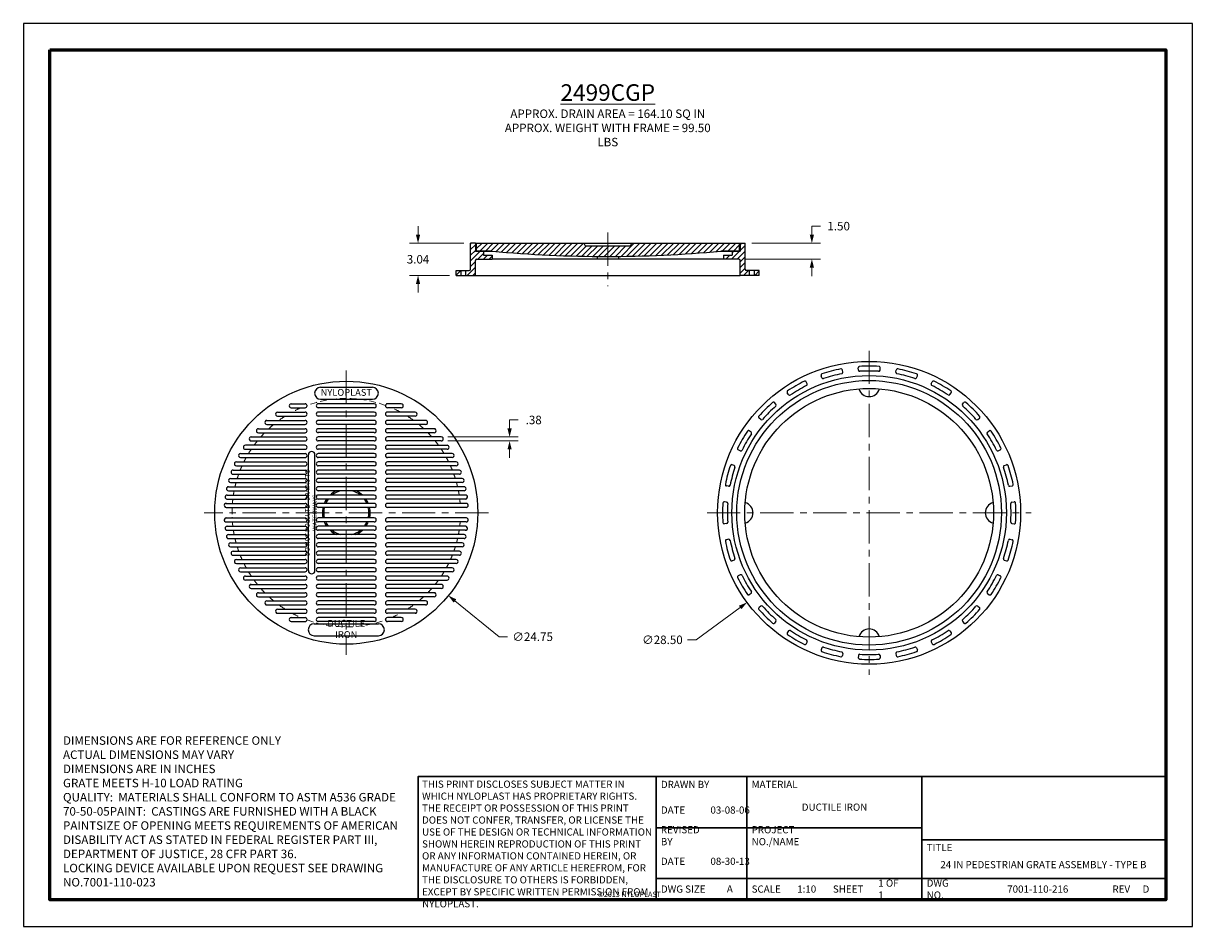
# Model space of a CAD drawing. Units: inches. Extents: x 0 to 110, y 0 to 85.
import ezdxf

# ---------------------------------------------------------------- set-up
doc = ezdxf.new("R2010")
doc.units = ezdxf.units.IN
doc.header["$LTSCALE"] = 2.5
doc.header["$MEASUREMENT"] = 0
doc.linetypes.add('CENTER', pattern=[2, 1.25, -0.25, 0.25, -0.25])
doc.linetypes.add('HIDDEN', pattern=[0.375, 0.25, -0.125])
for name, color, linetype, lineweight in [('BORDER', 5, 'Continuous', 60), ('CENTER', 2, 'CENTER', 13), ('DIMENSION', 4, 'Continuous', 13), ('HATCH', 2, 'Continuous', 13), ('HIDDEN', 2, 'HIDDEN', 13), ('OBJECT', 1, 'Continuous', 25), ('TITLE BLOCK', 3, 'Continuous', 30)]:
    doc.layers.add(name, color=color, linetype=linetype, lineweight=lineweight)
doc.styles.add('NYLOPLAST', font='ARIALN.TTF', dxfattribs={"height": 1.25})
doc.styles.add('NYLOPLAST .080', font='ARIALN.TTF', dxfattribs={"height": 0.8})
doc.styles.add('NYLOPLAST .156', font='ARIALN.TTF', dxfattribs={"height": 1.56})
doc.styles.get("Standard").update_dxf_attribs({"font": 'txt.shx', "height": 0.333333})
doc.dimstyles.new('NYLOPLAST', dxfattribs={"dimscale": 10, "dimtxt": 0.18, "dimasz": 0.08, "dimexe": 0.08, "dimexo": 0.0625, "dimgap": 0.09, "dimtad": 0, "dimtih": 1, "dimtoh": 1, "dimzin": 4, "dimdsep": 46, "dimtxsty": 'NYLOPLAST .080', "dimblk": 'NYLOPLAST ARROW', "dimcen": 0, "dimclrd": 256, "dimclre": 256, "dimclrt": 256, "dimadec": 0, "dimazin": 1, "dimtfac": 1, "dimtofl": 0, "dimtmove": 0, "dimatfit": 3, "dimldrblk": 'NYLOPLAST ARROW', "dimfxl": 0.1, "dimtolj": 1, "dimtzin": 0, "dimlwd": -1, "dimlwe": -1, "dimarcsym": 0})
pattern_1 = [(225, (106.0167, -78.63425), (0.265165, -0.265165), [])]
pattern_2 = [(225, (106.0167, -90.251), (0.26516504, -0.26516504), [])]

# ---------------------------------------------------------------- blocks, each defined once
blk = doc.blocks.new('NYLOPLAST ARROW')
at = {"layer": 'DIMENSION'}
blk.add_lwpolyline([(-1, 0, 0.5, 0, 0), (0, 0, 0, 0, 0)], format="xyseb", dxfattribs=at)
blk = doc.blocks.new('*D3')
at = {"layer": 'Defpoints', "color": 0, "transparency": 16777216}
for p in [(37.13, 64.32), (42.06, 64.32), (40.73, 61.28)]:
    blk.add_point(p, dxfattribs=at)
at = {"layer": 'DIMENSION', "transparency": 16777216}
for p, q in [((37.13, 65.12), (37.13, 65.92)), ((41.44, 64.32), (36.33, 64.32)), ((40.1, 61.28), (36.33, 61.28)), ((37.13, 60.48), (37.13, 59.68))]:
    blk.add_line(p, q, dxfattribs=at)
at = {"layer": 'DIMENSION', "transparency": 16777216, "xscale": 0.8, "yscale": 0.8, "zscale": 0.8}
for p, rotation in [((37.13, 64.32), 270), ((37.13, 61.28), 90)]:
    blk.add_blockref('NYLOPLAST ARROW', p, dxfattribs=dict(at, rotation=rotation))
at = {"layer": 'DIMENSION', "transparency": 16777216, "insert": (37.13, 62.8), "char_height": 0.8, "attachment_point": 5, "style": 'NYLOPLAST .080'}
blk.add_mtext('\\A1;3.04', dxfattribs=at)
blk = doc.blocks.new('*D4')
at = {"layer": 'Defpoints', "color": 0, "transparency": 16777216}
for p in [(67.89, 64.32), (74.18, 64.32), (67.3, 62.82)]:
    blk.add_point(p, dxfattribs=at)
at = {"layer": 'DIMENSION', "transparency": 16777216}
for p, q in [((74.18, 65.12), (74.18, 65.92)), ((74.18, 65.92), (74.98, 65.92)), ((68.52, 64.32), (74.98, 64.32)), ((67.93, 62.82), (74.98, 62.82)), ((74.18, 62.02), (74.18, 61.22))]:
    blk.add_line(p, q, dxfattribs=at)
at = {"layer": 'DIMENSION', "transparency": 16777216, "xscale": 0.8, "yscale": 0.8, "zscale": 0.8}
for p, rotation in [((74.18, 64.32), 270), ((74.18, 62.82), 90)]:
    blk.add_blockref('NYLOPLAST ARROW', p, dxfattribs=dict(at, rotation=rotation))
at = {"layer": 'DIMENSION', "transparency": 16777216, "insert": (76.7, 65.92), "char_height": 0.8, "attachment_point": 5, "style": 'NYLOPLAST .080'}
blk.add_mtext('\\A1;1.50', dxfattribs=at)
blk = doc.blocks.new('*D5')
at = {"layer": 'Defpoints', "color": 0, "transparency": 16777216}
for p in [(91.06, 47.37), (68.08, 30.51)]:
    blk.add_point(p, dxfattribs=at)
at = {"layer": 'DIMENSION', "transparency": 16777216}
for p, q in [((63.28, 26.99), (67.43, 30.04)), ((62.48, 26.99), (63.28, 26.99))]:
    blk.add_line(p, q, dxfattribs=at)
at = {"layer": 'DIMENSION', "transparency": 16777216, "xscale": 0.8, "yscale": 0.8, "zscale": 0.8, "rotation": 36.27225831199209}
blk.add_blockref('NYLOPLAST ARROW', (68.08, 30.51), dxfattribs=at)
at = {"layer": 'DIMENSION', "transparency": 16777216, "insert": (60.12, 26.99), "char_height": 0.8, "attachment_point": 5, "style": 'NYLOPLAST .080'}
blk.add_mtext('\\A1;∅28.50', dxfattribs=at)
blk = doc.blocks.new('*D6')
at = {"layer": 'Defpoints', "color": 0, "transparency": 16777216}
for p in [(20.77, 46.76), (39.98, 31.15)]:
    blk.add_point(p, dxfattribs=at)
at = {"layer": 'DIMENSION', "transparency": 16777216}
for p, q in [((44.75, 27.28), (40.6, 30.65)), ((45.55, 27.28), (44.75, 27.28))]:
    blk.add_line(p, q, dxfattribs=at)
at = {"layer": 'DIMENSION', "transparency": 16777216, "xscale": 0.8, "yscale": 0.8, "zscale": 0.8, "rotation": 140.9115070573992}
blk.add_blockref('NYLOPLAST ARROW', (39.98, 31.15), dxfattribs=at)
at = {"layer": 'DIMENSION', "transparency": 16777216, "insert": (47.91, 27.28), "char_height": 0.8, "attachment_point": 5, "style": 'NYLOPLAST .080'}
blk.add_mtext('\\A1;∅24.75', dxfattribs=at)
blk = doc.blocks.new('*D7')
at = {"layer": 'Defpoints', "color": 0, "transparency": 16777216}
for p in [(39.31, 46.08), (39.31, 45.7), (45.74, 46.08)]:
    blk.add_point(p, dxfattribs=at)
at = {"layer": 'DIMENSION', "transparency": 16777216}
for p, q in [((45.74, 46.88), (45.74, 47.68)), ((45.74, 47.68), (46.54, 47.68)), ((39.94, 46.08), (46.54, 46.08)), ((39.94, 45.7), (46.54, 45.7)), ((45.74, 44.9), (45.74, 44.1))]:
    blk.add_line(p, q, dxfattribs=at)
at = {"layer": 'DIMENSION', "transparency": 16777216, "xscale": 0.8, "yscale": 0.8, "zscale": 0.8}
for p, rotation in [((45.74, 46.08), 270), ((45.74, 45.7), 90)]:
    blk.add_blockref('NYLOPLAST ARROW', p, dxfattribs=dict(at, rotation=rotation))
at = {"layer": 'DIMENSION', "transparency": 16777216, "insert": (48.01, 47.68), "char_height": 0.8, "attachment_point": 5, "style": 'NYLOPLAST .080'}
blk.add_mtext('\\A1;.38', dxfattribs=at)

msp = doc.modelspace()

# ---------------------------------------------------------------- hatches: boundary and pattern name
at = {"layer": 'HATCH'}
h = msp.add_hatch(dxfattribs=at)
h.set_pattern_fill('ANSI31', color=256, scale=3, angle=180, style=0)
h.set_pattern_definition(pattern_1)
edge = h.paths.add_edge_path()
edge.add_line((41.635, 61.748), (41.635, 61.283))
edge.add_line((41.635, 61.283), (42.525, 61.283))
edge.add_line((42.525, 61.283), (42.525, 62.693))
edge.add_arc((42.65, 62.693), 0.125, 90, 180, ccw=False)
edge.add_line((42.65, 62.818), (44.09, 62.818))
edge.add_line((44.09, 62.818), (44.09, 63.193))
edge.add_line((44.09, 63.193), (43.275, 63.193))
edge.add_line((43.275, 63.193), (43.275, 63.568))
edge.add_line((43.275, 63.568), (42.525, 63.568))
edge.add_line((42.525, 63.568), (42.525, 64.318))
edge.add_line((42.525, 64.318), (42.06, 64.318))
edge.add_line((42.06, 64.318), (42.06, 61.873))
edge.add_arc((41.935, 61.873), 0.125, -90, 0, ccw=False)
edge.add_line((41.935, 61.748), (41.635, 61.748))
h.paths.add_polyline_path([(41.175, 61.283), (41.175, 61.748), (40.727, 61.748), (40.727, 61.283)])
h = msp.add_hatch(dxfattribs=at)
h.set_pattern_fill('ANSI31', color=256, scale=3, angle=180, style=0)
h.set_pattern_definition(pattern_2)
h.paths.add_polyline_path([(44.1, 63.568, 0.0235168), (54.977, 63.068), (54.977, 64.068), (52.852, 64.068), (52.727, 64.318), (42.602, 64.318), (42.602, 63.568)])
h = msp.add_hatch(dxfattribs=at)
h.set_pattern_fill('ANSI31', color=256, scale=3, angle=180, style=0)
h.set_pattern_definition(pattern_2)
h.paths.add_polyline_path([(67.352, 63.568), (67.352, 64.318), (57.227, 64.318), (57.102, 64.068), (54.977, 64.068), (54.977, 63.068, 0.0229697), (65.6, 63.568)])
h = msp.add_hatch(dxfattribs=at)
h.set_pattern_fill('ANSI31', color=256, scale=3, angle=180, style=0)
h.set_pattern_definition(pattern_1)
h.paths.add_polyline_path([(68.779, 61.748), (68.779, 61.283), (69.227, 61.283), (69.227, 61.748)])
edge = h.paths.add_edge_path()
edge.add_line((68.319, 61.283), (68.319, 61.748))
edge.add_line((68.319, 61.748), (68.018, 61.748))
edge.add_arc((68.018, 61.873), 0.125, 180, 270, ccw=False)
edge.add_line((67.893, 61.873), (67.893, 64.318))
edge.add_line((67.893, 64.318), (67.428, 64.318))
edge.add_line((67.428, 64.318), (67.428, 63.568))
edge.add_line((67.428, 63.568), (66.678, 63.568))
edge.add_line((66.678, 63.568), (66.678, 63.193))
edge.add_line((66.678, 63.193), (65.863, 63.193))
edge.add_line((65.863, 63.193), (65.863, 62.818))
edge.add_line((65.863, 62.818), (67.303, 62.818))
edge.add_arc((67.303, 62.693), 0.125, 0, 90, ccw=False)
edge.add_line((67.428, 62.693), (67.428, 61.283))
edge.add_line((67.428, 61.283), (68.319, 61.283))

# ---------------------------------------------------------------- linework, layer by layer
at = {"layer": 'BORDER', "flags": 128}
msp.add_lwpolyline([(2.477, 82.503), (107.476, 82.503), (107.476, 2.512), (2.477, 2.512), (2.477, 82.503)], dxfattribs=at)
msp.add_lwpolyline([(2.477, 82.503), (107.476, 82.503), (107.476, 2.512), (2.477, 2.512), (2.477, 82.503)], dxfattribs=at)
at = {"layer": 'CENTER'}
for p, q in [((54.977, 65.318), (54.977, 60.283)), ((79.576, 54.194), (79.576, 23.694)), ((30.377, 52.33), (30.377, 25.58)), ((43.752, 38.955), (17.002, 38.955)), ((64.317, 38.955), (94.817, 38.955))]:
    msp.add_line(p, q, dxfattribs=at)
at = {"layer": 'Defpoints'}
for p, q in [((0, 85), (0, 0)), ((110, 85), (0, 85)), ((110, 0), (110, 85)), ((0, 0), (110, 0))]:
    msp.add_line(p, q, dxfattribs=at)
at = {"layer": 'HIDDEN'}
for start, end in [(69.93056, 110.06944), (113.32538, 118.29682), (61.70318, 66.67462), (122.26158, 126.11336), (53.88664, 57.73842), (135.54751, 138.50535), (129.37877, 132.67577), (47.32423, 50.62123), (41.49465, 44.45249), (141.12184, 143.85016), (36.14984, 38.87816), (151.16008, 153.60246), (146.28823, 148.85218), (31.14782, 33.71177), (26.39754, 28.83992), (155.8132, 158.16435), (21.83565, 24.1868), (160.30204, 162.58478), (17.41522, 19.69796), (168.94452, 171.14166), (164.66807, 166.90048), (13.09952, 15.33193), (8.85834, 11.05548), (173.15936, 175.33436), (4.66564, 6.84064), (177.33724, 182.66901), (184.67191, 186.84693), (353.15307, 355.32809), (188.86466, 191.06185), (193.10593, 195.33841), (344.66159, 346.89407), (348.93815, 351.13534), (197.42177, 199.7046), (340.2954, 342.57823), (201.84238, 204.19365), (206.40451, 208.84705), (331.15295, 333.59549), (335.80635, 338.15762), (211.15512, 213.71927), (326.28073, 328.84488), (216.15758, 218.88619), (321.11381, 323.84242), (221.50299, 224.46124), (227.33344, 230.63108), (309.36892, 312.66656), (315.53876, 318.49701), (233.89724, 237.75012), (302.24988, 306.10276), (241.71635, 246.6904), (249.93183, 290.06817), (293.3096, 298.28365)]:
    msp.add_arc((30.377, 38.955), 10.75, start, end, dxfattribs=at)
at = {"layer": 'OBJECT'}
for p, q in [((42.525, 64.318), (42.06, 64.318)), ((42.06, 61.873), (42.06, 64.318)), ((42.525, 64.318), (42.525, 63.568)), ((42.525, 64.318), (67.428, 64.318)), ((42.602, 64.318), (42.602, 63.568)), ((52.727, 64.318), (52.852, 64.068)), ((52.852, 64.068), (57.102, 64.068)), ((57.102, 64.068), (57.227, 64.318)), ((67.352, 64.318), (67.352, 63.568)), ((67.428, 64.318), (67.428, 63.568)), ((67.428, 64.318), (67.893, 64.318)), ((67.893, 61.873), (67.893, 64.318)), ((42.525, 63.568), (44.09, 63.568)), ((44.1, 63.568), (42.602, 63.568)), ((42.65, 62.818), (44.09, 62.818)), ((43.275, 63.568), (43.275, 63.193)), ((43.275, 63.193), (44.09, 63.193)), ((44.09, 63.568), (44.1, 63.568)), ((44.09, 63.193), (44.09, 62.818)), ((65.863, 62.818), (44.09, 62.818)), ((53.978, 63.071), (53.978, 62.818)), ((55.976, 63.073), (55.976, 62.818)), ((67.352, 63.568), (65.6, 63.568)), ((65.6, 63.568), (65.863, 63.568)), ((65.863, 63.568), (67.428, 63.568)), ((65.863, 63.193), (66.678, 63.193)), ((65.863, 63.193), (65.863, 62.818)), ((67.303, 62.818), (65.863, 62.818)), ((66.678, 63.568), (66.678, 63.193)), ((40.727, 61.283), (40.727, 61.748)), ((40.727, 61.748), (41.935, 61.748)), ((41.175, 61.283), (41.175, 61.748)), ((41.635, 61.283), (41.635, 61.748)), ((42.525, 61.283), (42.525, 62.693)), ((67.428, 61.283), (67.428, 62.693)), ((69.227, 61.748), (68.018, 61.748)), ((68.319, 61.283), (68.319, 61.748)), ((68.779, 61.283), (68.779, 61.748)), ((69.227, 61.283), (69.227, 61.748)), ((40.727, 61.283), (42.525, 61.283)), ((42.525, 61.283), (67.428, 61.283)), ((69.227, 61.283), (67.428, 61.283)), ((75.126, 51.649), (75.052, 51.846)), ((77.083, 52.174), (77.048, 52.381)), ((78.567, 52.369), (78.546, 52.578)), ((80.592, 52.369), (80.612, 52.578)), ((82.076, 52.174), (82.11, 52.381)), ((84.032, 51.649), (84.106, 51.846)), ((27.958, 50.751), (32.833, 50.751)), ((73.743, 51.077), (73.657, 51.268)), ((85.415, 51.077), (85.502, 51.268)), ((27.958, 49.626), (32.833, 49.626)), ((71.99, 50.064), (71.867, 50.235)), ((87.169, 50.064), (87.291, 50.235)), ((23.905, 48.42), (26.505, 48.42)), ((25.201, 49.201), (26.505, 49.201)), ((25.201, 48.826), (26.505, 48.826)), ((33.015, 49.202), (27.74, 49.202)), ((33.015, 48.827), (27.74, 48.827)), ((33.015, 48.421), (27.74, 48.421)), ((35.553, 49.201), (34.25, 49.201)), ((35.553, 48.826), (34.25, 48.826)), ((36.85, 48.42), (34.25, 48.42)), ((70.802, 49.153), (70.669, 49.315)), ((88.357, 49.153), (88.49, 49.315)), ((22.909, 47.639), (26.505, 47.639)), ((23.905, 48.045), (26.505, 48.045)), ((33.015, 48.046), (27.74, 48.046)), ((33.015, 47.64), (27.74, 47.64)), ((36.85, 48.045), (34.25, 48.045)), ((37.845, 47.639), (34.25, 47.639)), ((69.37, 47.721), (69.208, 47.854)), ((89.789, 47.721), (89.951, 47.854)), ((22.104, 46.858), (26.505, 46.858)), ((22.104, 46.483), (26.505, 46.483)), ((22.909, 47.264), (26.505, 47.264)), ((33.015, 47.265), (27.74, 47.265)), ((33.015, 46.859), (27.74, 46.859)), ((33.015, 46.484), (27.74, 46.484)), ((37.845, 47.264), (34.25, 47.264)), ((38.65, 46.858), (34.25, 46.858)), ((38.65, 46.483), (34.25, 46.483)), ((68.459, 46.533), (68.288, 46.656)), ((90.7, 46.533), (90.871, 46.656)), ((26.505, 45.296), (20.885, 45.296)), ((21.44, 46.077), (26.505, 46.077)), ((21.44, 45.702), (26.505, 45.702)), ((33.015, 46.078), (27.74, 46.078)), ((33.015, 45.703), (27.74, 45.703)), ((33.015, 45.297), (27.74, 45.297)), ((39.315, 46.077), (34.25, 46.077)), ((39.315, 45.702), (34.25, 45.702)), ((34.25, 45.296), (39.869, 45.296)), ((20.422, 44.515), (26.505, 44.515)), ((20.422, 44.14), (26.505, 44.14)), ((20.885, 44.921), (26.505, 44.921)), ((26.809, 33.52), (26.809, 44.39)), ((27.434, 33.52), (27.434, 44.39)), ((33.015, 44.922), (27.74, 44.922)), ((33.015, 44.516), (27.74, 44.516)), ((33.015, 44.141), (27.74, 44.141)), ((39.869, 44.921), (34.25, 44.921)), ((40.332, 44.515), (34.25, 44.515)), ((40.332, 44.14), (34.25, 44.14)), ((67.446, 44.779), (67.255, 44.866)), ((91.712, 44.779), (91.904, 44.866)), ((19.726, 42.953), (26.505, 42.953)), ((20.038, 43.734), (26.505, 43.734)), ((20.038, 43.359), (26.505, 43.359)), ((33.015, 43.735), (27.74, 43.735)), ((33.015, 43.36), (27.74, 43.36)), ((33.015, 42.954), (27.74, 42.954)), ((40.716, 43.734), (34.25, 43.734)), ((40.716, 43.359), (34.25, 43.359)), ((41.028, 42.953), (34.25, 42.953)), ((66.873, 43.396), (66.677, 43.47)), ((92.285, 43.396), (92.482, 43.47)), ((19.478, 42.172), (26.505, 42.172)), ((19.726, 42.578), (26.505, 42.578)), ((26.692, 41.985), (26.692, 41.985)), ((33.015, 42.579), (27.74, 42.579)), ((33.015, 42.173), (27.74, 42.173)), ((34.062, 41.985), (34.062, 41.985)), ((41.028, 42.578), (34.25, 42.578)), ((41.276, 42.172), (34.25, 42.172)), ((19.29, 41.391), (26.505, 41.391)), ((19.29, 41.016), (26.505, 41.016)), ((19.478, 41.797), (26.505, 41.797)), ((26.692, 41.204), (26.692, 41.204)), ((33.015, 41.798), (27.74, 41.798)), ((33.015, 41.392), (27.74, 41.392)), ((33.015, 41.017), (27.74, 41.017)), ((34.062, 41.204), (34.062, 41.204)), ((41.276, 41.797), (34.25, 41.797)), ((41.464, 41.391), (34.25, 41.391)), ((41.464, 41.016), (34.25, 41.016)), ((66.349, 41.44), (66.142, 41.474)), ((92.809, 41.44), (93.017, 41.474)), ((19.085, 39.829), (26.505, 39.829)), ((19.137, 40.235), (26.505, 40.235)), ((19.16, 40.61), (26.505, 40.61)), ((26.692, 40.423), (26.692, 40.423)), ((26.692, 39.642), (26.692, 39.642)), ((33.015, 40.611), (27.74, 40.611)), ((33.015, 40.236), (27.74, 40.236)), ((33.015, 39.829), (27.74, 39.829)), ((34.062, 40.423), (34.062, 40.423)), ((34.062, 39.642), (34.062, 39.642)), ((41.594, 40.61), (34.25, 40.61)), ((41.617, 40.235), (34.25, 40.235)), ((41.669, 39.829), (34.25, 39.829)), ((66.154, 39.956), (65.945, 39.977)), ((93.005, 39.956), (93.214, 39.977)), ((19.076, 39.454), (26.505, 39.454)), ((21.23, 39.454), (26.505, 39.454)), ((33.015, 39.454), (27.74, 39.454)), ((39.525, 39.454), (34.25, 39.454)), ((41.679, 39.454), (34.25, 39.454)), ((19.076, 38.454), (26.505, 38.454)), ((19.085, 38.079), (26.505, 38.079)), ((19.137, 37.673), (26.505, 37.673)), ((21.23, 38.454), (26.505, 38.454)), ((26.692, 38.267), (26.692, 38.267)), ((26.692, 37.486), (26.692, 37.486)), ((33.015, 38.454), (27.74, 38.454)), ((33.015, 38.079), (27.74, 38.079)), ((33.015, 37.673), (27.74, 37.673)), ((34.062, 38.267), (34.062, 38.267)), ((34.062, 37.486), (34.062, 37.486)), ((41.679, 38.454), (34.25, 38.454)), ((39.525, 38.454), (34.25, 38.454)), ((41.669, 38.079), (34.25, 38.079)), ((41.617, 37.673), (34.25, 37.673)), ((66.154, 37.931), (65.945, 37.91)), ((93.005, 37.931), (93.214, 37.91)), ((19.16, 37.298), (26.505, 37.298)), ((19.29, 36.892), (26.505, 36.892)), ((19.29, 36.517), (26.505, 36.517)), ((26.692, 36.705), (26.692, 36.705)), ((33.015, 37.298), (27.74, 37.298)), ((33.015, 36.892), (27.74, 36.892)), ((33.015, 36.517), (27.74, 36.517)), ((34.062, 36.705), (34.062, 36.705)), ((41.594, 37.298), (34.25, 37.298)), ((41.464, 36.892), (34.25, 36.892)), ((41.464, 36.517), (34.25, 36.517)), ((66.349, 36.447), (66.142, 36.413)), ((92.809, 36.447), (93.017, 36.413)), ((19.478, 36.111), (26.505, 36.111)), ((19.478, 35.736), (26.505, 35.736)), ((19.726, 35.33), (26.505, 35.33)), ((26.692, 35.924), (26.692, 35.924)), ((33.015, 36.111), (27.74, 36.111)), ((33.015, 35.736), (27.74, 35.736)), ((33.015, 35.33), (27.74, 35.33)), ((34.062, 35.924), (34.062, 35.924)), ((41.276, 36.111), (34.25, 36.111)), ((41.276, 35.736), (34.25, 35.736)), ((41.028, 35.33), (34.25, 35.33)), ((19.726, 34.955), (26.505, 34.955)), ((20.038, 34.549), (26.505, 34.549)), ((20.038, 34.174), (26.505, 34.174)), ((33.015, 34.955), (27.74, 34.955)), ((33.015, 34.549), (27.74, 34.549)), ((33.015, 34.174), (27.74, 34.174)), ((41.028, 34.955), (34.25, 34.955)), ((40.716, 34.549), (34.25, 34.549)), ((40.716, 34.174), (34.25, 34.174)), ((66.873, 34.491), (66.677, 34.417)), ((92.285, 34.491), (92.482, 34.417)), ((20.422, 33.768), (26.505, 33.768)), ((20.422, 33.393), (26.505, 33.393)), ((33.015, 33.768), (27.74, 33.768)), ((33.015, 33.393), (27.74, 33.393)), ((40.332, 33.768), (34.25, 33.768)), ((40.332, 33.393), (34.25, 33.393)), ((67.446, 33.108), (67.255, 33.021)), ((91.712, 33.108), (91.904, 33.021)), ((20.885, 32.987), (26.505, 32.987)), ((26.505, 32.612), (20.885, 32.612)), ((21.44, 32.206), (26.505, 32.206)), ((33.015, 32.987), (27.74, 32.987)), ((33.015, 32.612), (27.74, 32.612)), ((33.015, 32.206), (27.74, 32.206)), ((39.869, 32.987), (34.25, 32.987)), ((34.25, 32.612), (39.869, 32.612)), ((39.315, 32.206), (34.25, 32.206)), ((21.44, 31.831), (26.505, 31.831)), ((22.104, 31.425), (26.505, 31.425)), ((22.104, 31.05), (26.505, 31.05)), ((33.015, 31.831), (27.74, 31.831)), ((33.015, 31.425), (27.74, 31.425)), ((33.015, 31.05), (27.74, 31.05)), ((39.315, 31.831), (34.25, 31.831)), ((38.65, 31.425), (34.25, 31.425)), ((38.65, 31.05), (34.25, 31.05)), ((68.459, 31.354), (68.288, 31.231)), ((90.7, 31.354), (90.871, 31.231)), ((22.909, 30.644), (26.505, 30.644)), ((22.909, 30.269), (26.505, 30.269)), ((23.905, 29.863), (26.505, 29.863)), ((33.015, 30.644), (27.74, 30.644)), ((33.015, 30.269), (27.74, 30.269)), ((33.015, 29.863), (27.74, 29.863)), ((37.845, 30.644), (34.25, 30.644)), ((37.845, 30.269), (34.25, 30.269)), ((36.85, 29.863), (34.25, 29.863)), ((69.37, 30.166), (69.208, 30.033)), ((89.789, 30.166), (89.951, 30.033)), ((23.905, 29.488), (26.505, 29.488)), ((25.201, 29.082), (26.505, 29.082)), ((25.201, 28.707), (26.505, 28.707)), ((33.015, 29.488), (27.74, 29.488)), ((33.015, 29.082), (27.74, 29.082)), ((33.015, 28.707), (27.74, 28.707)), ((36.85, 29.488), (34.25, 29.488)), ((35.553, 29.082), (34.25, 29.082)), ((35.553, 28.707), (34.25, 28.707)), ((70.802, 28.734), (70.669, 28.572)), ((88.357, 28.734), (88.49, 28.572)), ((27.358, 28.494), (33.398, 28.494)), ((71.99, 27.823), (71.867, 27.652)), ((87.169, 27.823), (87.291, 27.652)), ((27.358, 27.369), (33.398, 27.369)), ((73.743, 26.81), (73.657, 26.619)), ((85.415, 26.81), (85.502, 26.619)), ((75.126, 26.238), (75.052, 26.041)), ((77.083, 25.713), (77.048, 25.506)), ((78.567, 25.518), (78.546, 25.309)), ((80.592, 25.518), (80.612, 25.309)), ((82.076, 25.713), (82.11, 25.506)), ((84.032, 26.238), (84.106, 26.041))]:
    msp.add_line(p, q, dxfattribs=at)
for centre, radius in [((79.567, 38.944), 14.25), ((79.567, 38.944), 12.917), ((30.377, 38.955), 12.375), ((79.567, 38.944), 12.451), ((79.567, 38.944), 11.701)]:
    msp.add_circle(centre, radius, dxfattribs=at)
for centre, radius, start, end in [((42.65, 62.693), 0.125, 90, 180), ((54.85, 178.88), 115.812, 264.674, 275.326), ((67.303, 62.693), 0.125, 0, 90), ((41.935, 61.873), 0.125, 270, 0), ((68.018, 61.873), 0.125, 180, 270), ((75.169, 51.89), 0.125, 108.80644, 200.62679), ((79.582, 38.932), 13.814, 101.19356, 108.80644), ((79.582, 38.932), 13.354, 101.22193, 108.77807), ((76.925, 52.361), 0.125, 9.37321, 101.19356), ((76.959, 52.153), 0.125, 281.22193, 9.37321), ((78.671, 52.59), 0.125, 93.80644, 185.62679), ((78.691, 52.381), 0.125, 185.62679, 273.77807), ((79.579, 38.932), 13.814, 86.19356, 93.80644), ((79.579, 38.932), 13.354, 86.22193, 93.77807), ((80.467, 52.381), 0.125, 266.22193, 354.37321), ((80.488, 52.59), 0.125, 354.37321, 86.19356), ((82.199, 52.153), 0.125, 170.62679, 258.77807), ((82.234, 52.361), 0.125, 78.80644, 170.62679), ((79.576, 38.932), 13.354, 71.22193, 78.77807), ((79.576, 38.932), 13.814, 71.19356, 78.80644), ((83.989, 51.89), 0.125, 339.37321, 71.19356), ((27.958, 50.189), 0.562, 90, 270), ((32.833, 50.189), 0.563, 270, 90), ((79.585, 38.933), 13.814, 116.19356, 123.80644), ((79.585, 38.933), 13.354, 116.22193, 123.77807), ((73.543, 51.216), 0.125, 24.37321, 116.19356), ((73.63, 51.025), 0.125, 296.22193, 24.37321), ((75.243, 51.694), 0.125, 200.62679, 288.77807), ((79.567, 50.873), 1, 195.51466, 344.48534), ((83.915, 51.694), 0.125, 251.22193, 339.37321), ((85.529, 51.025), 0.125, 155.62679, 243.77807), ((79.573, 38.933), 13.354, 56.22193, 63.77807), ((85.616, 51.216), 0.125, 63.80644, 155.62679), ((79.573, 38.933), 13.814, 56.19356, 63.80644), ((71.969, 50.308), 0.125, 123.80644, 215.62679), ((72.091, 50.137), 0.125, 215.62679, 303.77807), ((87.067, 50.137), 0.125, 236.22193, 324.37321), ((87.19, 50.308), 0.125, 324.37321, 56.19356), ((23.905, 48.233), 0.188, 90, 270.00001), ((25.201, 49.014), 0.188, 89.99999, 270.00001), ((26.505, 49.014), 0.188, 270, 90), ((26.505, 48.233), 0.188, 270, 90), ((27.74, 49.014), 0.188, 90, 270), ((27.74, 48.233), 0.188, 90, 270), ((33.015, 49.014), 0.188, 269.99999, 90), ((33.015, 48.233), 0.188, 269.99999, 90), ((34.25, 49.014), 0.188, 90, 270), ((34.25, 48.233), 0.188, 90, 270), ((35.553, 49.014), 0.188, 269.99999, 90.00001), ((36.85, 48.233), 0.188, 269.99999, 90), ((79.588, 38.935), 13.814, 131.19356, 138.80644), ((79.588, 38.935), 13.354, 131.22193, 138.77807), ((70.572, 49.236), 0.125, 39.37321, 131.19356), ((70.705, 49.073), 0.125, 311.22193, 39.37321), ((88.453, 49.073), 0.125, 140.62679, 228.77807), ((79.571, 38.935), 13.354, 41.22193, 48.77807), ((88.586, 49.236), 0.125, 48.80644, 140.62679), ((79.571, 38.935), 13.814, 41.19356, 48.80644), ((22.909, 47.452), 0.187, 90, 270.00001), ((26.505, 47.452), 0.188, 270, 90), ((27.74, 47.452), 0.188, 90, 270), ((33.015, 47.452), 0.187, 269.99999, 90), ((34.25, 47.452), 0.188, 90, 270), ((37.845, 47.452), 0.187, 269.99999, 90), ((69.287, 47.951), 0.125, 138.80644, 230.62679), ((69.449, 47.817), 0.125, 230.62679, 318.77807), ((89.709, 47.817), 0.125, 221.22193, 309.37321), ((89.872, 47.951), 0.125, 309.37321, 41.19356), ((22.104, 46.671), 0.188, 89.99999, 270.00001), ((26.505, 46.671), 0.188, 270, 90), ((27.74, 46.671), 0.188, 90, 270), ((33.015, 46.671), 0.188, 269.99999, 90), ((34.25, 46.671), 0.188, 90, 270), ((38.65, 46.671), 0.188, 269.99999, 90.00001), ((79.59, 38.938), 13.814, 146.19356, 153.80644), ((79.59, 38.938), 13.354, 146.22193, 153.77807), ((68.215, 46.554), 0.125, 54.37321, 146.19356), ((68.386, 46.432), 0.125, 326.22193, 54.37321), ((90.773, 46.432), 0.125, 125.62679, 213.77807), ((79.569, 38.938), 13.354, 26.22193, 33.77807), ((90.943, 46.554), 0.125, 33.80644, 125.62679), ((79.569, 38.938), 13.814, 26.19356, 33.80644), ((20.885, 45.109), 0.188, 90.00005, 270), ((21.44, 45.89), 0.188, 89.99999, 270.00001), ((26.505, 45.89), 0.188, 270, 90), ((26.505, 45.109), 0.188, 270, 90), ((27.74, 45.89), 0.188, 90, 270), ((27.74, 45.109), 0.188, 90, 270), ((33.015, 45.89), 0.188, 269.99999, 90), ((33.015, 45.109), 0.188, 269.99999, 90), ((34.25, 45.89), 0.188, 90, 270), ((34.25, 45.109), 0.188, 90, 270), ((39.315, 45.89), 0.188, 269.99999, 90.00001), ((39.869, 45.109), 0.187, 270, 89.99995), ((20.422, 44.328), 0.188, 89.99999, 270), ((26.505, 44.328), 0.188, 270, 90), ((27.122, 44.39), 0.312, 360, 180), ((27.74, 44.328), 0.187, 90, 270), ((33.015, 44.328), 0.188, 269.99999, 90), ((34.25, 44.328), 0.188, 90, 270), ((40.332, 44.328), 0.188, 270, 90.00001), ((67.306, 44.98), 0.125, 153.80644, 245.62679), ((67.498, 44.893), 0.125, 245.62679, 333.77807), ((91.661, 44.893), 0.125, 206.22193, 294.37321), ((91.852, 44.98), 0.125, 294.37321, 26.19356), ((19.726, 42.766), 0.188, 89.99999, 269.99999), ((20.038, 43.547), 0.188, 89.99999, 270.00001), ((26.505, 43.547), 0.188, 270, 90), ((26.505, 42.766), 0.187, 270, 90), ((27.74, 43.547), 0.188, 90, 270), ((27.74, 42.766), 0.188, 90, 270), ((33.015, 43.547), 0.188, 269.99999, 90), ((33.015, 42.766), 0.188, 269.99999, 90), ((34.25, 43.547), 0.188, 90, 270), ((34.25, 42.766), 0.188, 90, 270), ((40.716, 43.547), 0.188, 269.99999, 90.00001), ((41.028, 42.766), 0.187, 270.00001, 90.00001), ((79.591, 38.94), 13.814, 161.19356, 168.80644), ((79.591, 38.94), 13.354, 161.22193, 168.77807), ((66.633, 43.353), 0.125, 69.37321, 161.19356), ((66.829, 43.279), 0.125, 341.22193, 69.37321), ((92.329, 43.279), 0.125, 110.62679, 198.77807), ((79.568, 38.94), 13.354, 11.22193, 18.77807), ((92.526, 43.353), 0.125, 18.80644, 110.62679), ((79.568, 38.94), 13.814, 11.19356, 18.80644), ((19.478, 41.985), 0.188, 90, 270.00001), ((26.505, 41.985), 0.187, 270, 90), ((27.74, 41.985), 0.188, 90, 270), ((33.015, 41.985), 0.188, 269.99999, 90), ((34.25, 41.985), 0.188, 90, 270), ((41.276, 41.985), 0.188, 269.99999, 90), ((19.29, 41.204), 0.187, 90.00001, 270.00001), ((26.505, 41.204), 0.188, 270, 90), ((27.74, 41.204), 0.188, 90, 270), ((30.377, 38.955), 2.25, 113.60967, 132.62085), ((30.377, 38.955), 2.125, 104.02387, 128.81846), ((30.377, 38.955), 2.125, 51.18154, 75.97613), ((30.377, 38.955), 2.25, 47.37915, 66.39033), ((33.015, 41.204), 0.188, 269.99999, 90), ((34.25, 41.204), 0.188, 90, 270), ((41.464, 41.204), 0.188, 269.99999, 89.99999), ((66.162, 41.598), 0.125, 168.80644, 260.62679), ((66.37, 41.564), 0.125, 260.62679, 348.77807), ((92.789, 41.564), 0.125, 191.22193, 279.37321), ((92.996, 41.598), 0.125, 279.37321, 11.19356), ((19.085, 39.642), 0.188, 86.04393, 269.99999), ((19.16, 40.423), 0.188, 82.06942, 270.00001), ((26.505, 40.423), 0.188, 270, 90), ((26.505, 39.642), 0.188, 270, 90), ((27.74, 40.423), 0.188, 90, 270), ((27.74, 39.642), 0.188, 90, 270), ((30.377, 38.955), 2.25, 145.30665, 157.13081), ((30.377, 38.955), 2.125, 142.93896, 155.7016), ((30.377, 38.955), 2.125, 24.2984, 37.06104), ((30.377, 38.955), 2.25, 22.86919, 34.69335), ((33.015, 40.423), 0.187, 269.99999, 90), ((33.015, 39.642), 0.187, 269.99999, 90), ((34.25, 40.423), 0.188, 90, 270), ((34.25, 39.642), 0.188, 90, 270), ((41.594, 40.423), 0.188, 269.99999, 97.93058), ((41.669, 39.642), 0.188, 270.00001, 93.95607), ((30.377, 38.955), 11.5, 7.33351, 7.45574), ((30.377, 38.955), 11.5, 3.42441, 3.48124), ((79.591, 38.944), 13.814, 176.19356, 183.80644), ((65.932, 39.852), 0.125, 84.37321, 176.19356), ((66.142, 39.832), 0.125, 356.22193, 84.37321), ((79.591, 38.944), 13.354, 176.22193, 183.77807), ((67.638, 38.944), 1, 285.50041, 74.49959), ((91.496, 38.944), 1, 105.50041, 254.49959), ((93.017, 39.832), 0.125, 95.62679, 183.77807), ((79.567, 38.944), 13.354, 356.22193, 3.77807), ((93.226, 39.852), 0.125, 3.80644, 95.62679), ((79.567, 38.944), 13.814, 356.19356, 3.80644), ((30.377, 38.955), 2.25, 170.08652, 192.85489), ((30.377, 38.955), 2.25, 167.17571, 170.08652), ((30.377, 38.955), 2.125, 166.40729, 193.62522), ((30.377, 38.955), 2.125, 346.37478, 13.59271), ((30.377, 38.955), 2.25, 347.14511, 12.82429), ((19.085, 38.267), 0.188, 90.00001, 273.95607), ((30.377, 38.954), 11.5, 183.42441, 183.48124), ((30.377, 38.954), 11.5, 187.33351, 187.45574), ((19.16, 37.486), 0.187, 89.99999, 277.93058), ((26.505, 38.267), 0.188, 270, 90), ((26.505, 37.486), 0.188, 270, 90), ((27.74, 38.267), 0.188, 90, 270), ((27.74, 37.486), 0.188, 90, 270), ((30.377, 38.955), 2.25, 202.90158, 214.7219), ((30.377, 38.955), 2.125, 204.33308, 217.09219), ((30.377, 38.955), 2.125, 322.90781, 335.66692), ((30.377, 38.955), 2.25, 325.2781, 337.09842), ((33.015, 38.267), 0.188, 269.99999, 90), ((33.015, 37.486), 0.188, 269.99999, 90), ((34.25, 38.267), 0.188, 90, 270), ((34.25, 37.486), 0.188, 90, 270), ((41.594, 37.486), 0.187, 262.06942, 90.00001), ((41.669, 38.267), 0.188, 266.04393, 89.99999), ((30.377, 38.954), 11.5, 352.54426, 352.66649), ((65.932, 38.035), 0.125, 183.80644, 275.62679), ((66.142, 38.055), 0.125, 275.62679, 3.77807), ((93.017, 38.055), 0.125, 176.22193, 264.37321), ((93.226, 38.035), 0.125, 264.37321, 356.19356), ((19.29, 36.705), 0.188, 89.99999, 269.99999), ((26.505, 36.705), 0.188, 270, 90), ((27.74, 36.705), 0.188, 90, 270), ((30.377, 38.955), 2.25, 227.41383, 246.44901), ((30.377, 38.955), 2.125, 231.22121, 256.07907), ((30.377, 38.955), 2.125, 283.92093, 308.77879), ((30.377, 38.955), 2.25, 293.55099, 312.58617), ((33.015, 36.705), 0.188, 269.99999, 90), ((34.25, 36.705), 0.188, 90, 270), ((41.464, 36.705), 0.188, 270.00001, 90.00001), ((66.162, 36.289), 0.125, 99.37321, 191.19356), ((66.37, 36.323), 0.125, 11.22193, 99.37321), ((79.591, 38.947), 13.354, 191.22193, 198.77807), ((79.568, 38.947), 13.354, 341.22193, 348.77807), ((92.789, 36.323), 0.125, 80.62679, 168.77807), ((92.996, 36.289), 0.125, 348.80644, 80.62679), ((19.478, 35.924), 0.188, 89.99999, 270), ((19.726, 35.143), 0.187, 90.00001, 270.00001), ((26.505, 35.924), 0.188, 270, 90), ((26.505, 35.143), 0.188, 270, 90), ((27.74, 35.924), 0.188, 90, 270), ((27.74, 35.143), 0.188, 90, 270), ((33.015, 35.924), 0.188, 269.99999, 90), ((33.015, 35.143), 0.188, 269.99999, 90), ((34.25, 35.924), 0.188, 90, 270), ((34.25, 35.143), 0.188, 90, 270), ((41.028, 35.143), 0.187, 269.99999, 89.99999), ((41.276, 35.924), 0.188, 270, 90.00001), ((79.591, 38.947), 13.814, 191.19356, 198.80644), ((79.568, 38.947), 13.814, 341.19356, 348.80644), ((20.038, 34.362), 0.188, 89.99999, 270.00001), ((26.505, 34.362), 0.188, 270, 90), ((27.74, 34.362), 0.188, 90, 270), ((33.015, 34.362), 0.188, 269.99999, 90), ((34.25, 34.362), 0.188, 90, 270), ((40.716, 34.362), 0.188, 269.99999, 90.00001), ((66.633, 34.534), 0.125, 198.80644, 290.62679), ((66.829, 34.608), 0.125, 290.62679, 18.77807), ((92.329, 34.608), 0.125, 161.22193, 249.37321), ((92.526, 34.534), 0.125, 249.37321, 341.19356), ((20.422, 33.581), 0.188, 90, 270.00001), ((26.505, 33.581), 0.188, 270, 90), ((27.122, 33.52), 0.312, 180, 0), ((27.74, 33.581), 0.188, 90, 270), ((33.015, 33.581), 0.188, 269.99999, 90), ((34.25, 33.581), 0.188, 90, 270), ((40.332, 33.581), 0.188, 269.99999, 90), ((67.306, 32.907), 0.125, 114.37321, 206.19356), ((67.498, 32.994), 0.125, 26.22193, 114.37321), ((79.59, 38.949), 13.354, 206.22193, 213.77807), ((79.569, 38.949), 13.354, 326.22193, 333.77807), ((91.661, 32.994), 0.125, 65.62679, 153.77807), ((91.852, 32.907), 0.125, 333.80644, 65.62679), ((20.885, 32.8), 0.187, 90, 269.99995), ((21.44, 32.019), 0.188, 89.99999, 270.00001), ((26.505, 32.8), 0.188, 270, 90), ((26.505, 32.019), 0.188, 270, 90), ((27.74, 32.8), 0.188, 90, 270), ((27.74, 32.019), 0.188, 90, 270), ((33.015, 32.8), 0.188, 269.99999, 90), ((33.015, 32.019), 0.188, 269.99999, 90), ((34.25, 32.8), 0.188, 90, 270), ((34.25, 32.019), 0.188, 90, 270), ((39.315, 32.019), 0.188, 269.99999, 90.00001), ((39.869, 32.8), 0.187, 270.00005, 90), ((79.59, 38.949), 13.814, 206.19356, 213.80644), ((79.569, 38.949), 13.814, 326.19356, 333.80644), ((22.104, 31.238), 0.188, 89.99999, 270.00001), ((26.505, 31.238), 0.188, 270, 90), ((27.74, 31.238), 0.188, 90, 270), ((33.015, 31.238), 0.188, 269.99999, 90), ((34.25, 31.238), 0.188, 90, 270), ((38.65, 31.238), 0.188, 269.99999, 90.00001), ((68.215, 31.333), 0.125, 213.80644, 305.62679), ((68.386, 31.455), 0.125, 305.62679, 33.77807), ((90.773, 31.455), 0.125, 146.22193, 234.37321), ((90.943, 31.333), 0.125, 234.37321, 326.19356), ((22.909, 30.457), 0.188, 89.99999, 270), ((23.905, 29.676), 0.188, 89.99999, 270), ((26.505, 30.457), 0.188, 270, 90), ((26.505, 29.676), 0.188, 270, 90), ((27.74, 30.457), 0.188, 90, 270), ((27.74, 29.676), 0.188, 90, 270), ((33.015, 30.457), 0.188, 269.99999, 90), ((33.015, 29.676), 0.188, 269.99999, 90), ((34.25, 30.457), 0.188, 90, 270), ((34.25, 29.676), 0.188, 90, 270), ((36.85, 29.676), 0.188, 270, 90.00001), ((37.845, 30.457), 0.188, 270, 90.00001), ((69.287, 29.936), 0.125, 129.37321, 221.19356), ((79.588, 38.952), 13.814, 221.19356, 228.80644), ((69.449, 30.07), 0.125, 41.22193, 129.37321), ((79.588, 38.952), 13.354, 221.22193, 228.77807), ((79.571, 38.952), 13.354, 311.22193, 318.77807), ((79.571, 38.952), 13.814, 311.19356, 318.80644), ((89.709, 30.07), 0.125, 50.62679, 138.77807), ((89.872, 29.936), 0.125, 318.80644, 50.62679), ((25.201, 28.895), 0.188, 89.99999, 270.00001), ((26.505, 28.895), 0.188, 270, 90), ((27.74, 28.895), 0.188, 90, 270), ((33.015, 28.895), 0.188, 269.99999, 90), ((34.25, 28.895), 0.188, 90, 270), ((35.553, 28.895), 0.188, 269.99999, 90.00001), ((70.705, 28.814), 0.125, 320.62679, 48.77807), ((88.453, 28.814), 0.125, 131.22193, 219.37321), ((27.358, 27.932), 0.562, 90, 270), ((33.398, 27.932), 0.563, 270, 90), ((70.572, 28.651), 0.125, 228.80644, 320.62679), ((71.969, 27.579), 0.125, 144.37321, 236.19356), ((72.091, 27.75), 0.125, 56.22193, 144.37321), ((79.585, 38.954), 13.354, 236.22193, 243.77807), ((79.567, 27.014), 1, 15.51466, 164.48534), ((79.573, 38.954), 13.354, 296.22193, 303.77807), ((87.067, 27.75), 0.125, 35.62679, 123.77807), ((87.19, 27.579), 0.125, 303.80644, 35.62679), ((88.586, 28.651), 0.125, 219.37321, 311.19356), ((79.585, 38.954), 13.814, 236.19356, 243.80644), ((73.543, 26.671), 0.125, 243.80644, 335.62679), ((73.63, 26.862), 0.125, 335.62679, 63.77807), ((85.529, 26.862), 0.125, 116.22193, 204.37321), ((85.616, 26.671), 0.125, 204.37321, 296.19356), ((79.573, 38.954), 13.814, 296.19356, 303.80644), ((75.169, 25.997), 0.125, 159.37321, 251.19356), ((75.243, 26.194), 0.125, 71.22193, 159.37321), ((79.582, 38.955), 13.814, 251.19356, 258.80644), ((79.582, 38.955), 13.354, 251.22193, 258.77807), ((76.925, 25.526), 0.125, 258.80644, 350.62679), ((76.959, 25.734), 0.125, 350.62679, 78.77807), ((78.671, 25.297), 0.125, 174.37321, 266.19356), ((78.691, 25.506), 0.125, 86.22193, 174.37321), ((79.579, 38.955), 13.354, 266.22193, 273.77807), ((80.467, 25.506), 0.125, 5.62679, 93.77807), ((80.488, 25.297), 0.125, 273.80644, 5.62679), ((82.199, 25.734), 0.125, 101.22193, 189.37321), ((82.234, 25.526), 0.125, 189.37321, 281.19356), ((79.576, 38.955), 13.354, 281.22193, 288.77807), ((79.576, 38.955), 13.814, 281.19356, 288.80644), ((83.915, 26.194), 0.125, 20.62679, 108.77807), ((83.989, 25.997), 0.125, 288.80644, 20.62679), ((79.579, 38.955), 13.814, 266.19356, 273.80644)]:
    msp.add_arc(centre, radius, start, end, dxfattribs=at)
at = {"layer": 'TITLE BLOCK'}
for p, q in [((68.066, 2.512), (68.066, 14.119)), ((84.535, 14.119), (84.535, 2.512)), ((59.53, 9.294), (84.535, 9.294)), ((84.535, 8.178), (107.476, 8.178))]:
    msp.add_line(p, q, dxfattribs=at)
at = {"layer": 'TITLE BLOCK', "flags": 128}
for points in [[(107.476, 14.119), (37.132, 14.119), (37.132, 2.512)], [(59.53, 14.119), (59.53, 2.512)], [(107.476, 4.532), (59.53, 4.532)]]:
    msp.add_lwpolyline(points, dxfattribs=at)

# ---------------------------------------------------------------- texts
at = {"layer": 'DIMENSION'}
for s, insert, char_height, width, attachment_point, style in [('{\\L2499CGP}', (54.977, 78.491), 1.56, 21.45767, 5, 'NYLOPLAST .156'), ('APPROX. DRAIN AREA = 164.10 SQ IN\\PAPPROX. WEIGHT WITH FRAME = 99.50 LBS', (54.977, 75.06), 0.8, 21.45767, 5, 'NYLOPLAST .080'), ('DIMENSIONS ARE FOR REFERENCE ONLY\\PACTUAL DIMENSIONS MAY VARY\\PDIMENSIONS ARE IN INCHES\\PGRATE MEETS H-10 LOAD RATING\\PQUALITY:  MATERIALS SHALL CONFORM TO ASTM A536 GRADE 70-50-05\\PPAINT:  CASTINGS ARE FURNISHED WITH A BLACK PAINT\\PSIZE OF OPENING MEETS REQUIREMENTS OF AMERICAN DISABILITY ACT AS STATED IN FEDERAL REGISTER PART III, DEPARTMENT OF JUSTICE, 28 CFR PART 36.\\PLOCKING DEVICE AVAILABLE UPON REQUEST SEE DRAWING NO.\\P7001-110-023', (3.727, 17.911), 0.8, 32.15421, 1, 'NYLOPLAST .080')]:
    msp.add_mtext(s, dxfattribs=dict(at, insert=insert, char_height=char_height, width=width, attachment_point=attachment_point, style=style))
at = {"layer": 'OBJECT', "char_height": 0.641, "attachment_point": 5, "style": 'NYLOPLAST'}
for s, insert, width in [('NYLOPLAST', (30.377, 50.189), 4.41565), ('DUCTILE IRON', (30.378, 27.932), 5.45272)]:
    msp.add_mtext(s, dxfattribs=dict(at, insert=insert, width=width))
at = {"layer": 'OBJECT', "insert": (27.122, 38.955), "char_height": 0.425, "width": 10.70983, "attachment_point": 5, "rotation": 90, "style": 'NYLOPLAST'}
msp.add_mtext('DO NOT POLLUTE   DRAINS TO WATERWAYS', dxfattribs=at)
at = {"layer": 'TITLE BLOCK', "char_height": 0.675}
for s, insert, width, attachment_point in [('{\\fArial Narrow|b0|i0|c0|p34;THIS PRINT DISCLOSES SUBJECT MATTER IN WHICH NYLOPLAST HAS PROPRIETARY RIGHTS.  THE RECEIPT OR POSSESSION OF THIS PRINT DOES NOT CONFER, TRANSFER, OR LICENSE THE USE OF THE DESIGN OR TECHNICAL INFORMATION SHOWN HEREIN REPRODUCTION OF THIS PRINT OR ANY INFORMATION CONTAINED HEREIN, OR MANUFACTURE OF ANY ARTICLE HEREFROM, FOR THE DISCLOSURE TO OTHERS IS FORBIDDEN, EXCEPT BY SPECIFIC WRITTEN PERMISSION FROM NYLOPLAST.}', (37.507, 13.744), 21.898, 1), ('{\\fArial Narrow|b1|i0|c0|p34;DRAWN BY}', (59.978, 13.383), 4.919, 4), ('{\\fArial Narrow|b1|i0|c0|p34;MATERIAL}', (68.514, 13.383), 4.919, 4), ('{\\fArial Narrow|b1|i0|c0|p34;DATE}', (59.978, 10.97), 2.28, 4), ('\\pxt2.997;{\\fArial Narrow|b1|i0|c0|p34;03-08-06}', (64.638, 10.97), 3.54206, 4), ('{\\fArial Narrow|b1|i0|c0|p34;DUCTILE IRON}', (76.313, 11.242), 16.4, 5), ('{\\fArial Narrow|b1|i0|c0|p34;REVISED BY}', (59.978, 8.558), 4.919, 4), ('{\\fArial Narrow|b1|i0|c0|p34;PROJECT NO./NAME}', (68.514, 8.558), 8.636, 4), ('{\\fArial Narrow|b1|i0|c0|p34;TITLE}', (84.983, 7.442), 2.329, 4), ('{\\fArial Narrow|b1|i0|c0|p34;DATE}', (59.978, 6.146), 2.433, 4), ('\\pxt2.997;{\\fArial Narrow|b1|i0|c0|p34;08-30-13}', (64.638, 6.146), 3.54206, 4), ('{\\fArial Narrow|b1|i0|c0|p34;24 IN PEDESTRIAN GRATE ASSEMBLY - TYPE B}', (95.963, 5.833), 22.9, 5), ('{\\fArial Narrow|b1|i0|c0|p34;1 OF 1}', (80.429, 3.534), 2.464, 4), ('{\\fArial Narrow|b1|i0|c0|p34;DWG NO.}', (84.983, 3.534), 3.789, 4), ('{\\fArial Narrow|b1|i0|c0|p34;DWG SIZE}', (59.978, 3.534), 4.308, 4), ('{\\fArial Narrow|b1|i0|c0|p34;A}', (66.46, 3.554), 2.627, 5), ('{\\fArial Narrow|b1|i0|c0|p34;SCALE}', (68.514, 3.534), 2.841, 4), ('{\\fArial Narrow|b1|i0|c0|p34;1:10}', (72.8, 3.534), 2.5, 4), ('{\\fArial Narrow|b1|i0|c0|p34;SHEET}', (76.16, 3.534), 2.852, 4), ('{\\fArial Narrow|b1|i0|c0|p34;7001-110-216}', (95.432, 3.534), 14.1875, 5), ('{\\fArial Narrow|b1|i0|c0|p34;REV}', (102.458, 3.534), 1.765, 4), ('{\\fArial Narrow|b1|i0|c0|p34;D}', (105.292, 3.534), 1.891, 4)]:
    msp.add_mtext(s, dxfattribs=dict(at, insert=insert, width=width, attachment_point=attachment_point))
at = {"layer": 'TITLE BLOCK', "linetype": 'Continuous', "insert": (54.047, 3.038), "char_height": 0.49479, "width": 9.1, "attachment_point": 4}
msp.add_mtext('{\\fArial|b0|i0|c0|p34;©\\fArial Narrow|b0|i0|c0|p34;2013 NYLOPLAST}', dxfattribs=at)

# ---------------------------------------------------------------- dimensions: what is measured, and where the dimension line sits
at = {"layer": 'DIMENSION'}
for base, p1, p2, picture, middle in [((74.184, 64.318), (67.303, 62.818), (67.893, 64.318), '*D4', (76.704, 65.918)), ((37.129290793, 64.317500913), (40.726622859, 61.282500913), (42.060122859, 64.317500913), '*D3', (37.129290793, 62.800000913)), ((45.739028376, 46.077487971), (39.314605653, 45.702487971), (39.314605653, 46.077487971), '*D7', (48.013107503, 47.677487971))]:
    dim = msp.add_linear_dim(base=base, p1=p1, p2=p2, angle=90, dimstyle='NYLOPLAST', dxfattribs=at)
    dim.commit()
    dim.dimension.update_dxf_attribs({"geometry": picture, "text_midpoint": middle})
for p1, p2, picture, middle in [((91.056, 47.374), (68.079, 30.513), '*D5', (60.123, 26.994)), ((20.772, 46.758), (39.982, 31.152), '*D6', (47.91, 27.283))]:
    dim = msp.add_diameter_dim_2p(p1=p1, p2=p2, dimstyle='NYLOPLAST', dxfattribs=at)
    dim.commit()
    dim.dimension.update_dxf_attribs({"geometry": picture, "text_midpoint": middle, "dimtype": 163})

doc.saveas('drawing.dxf')
